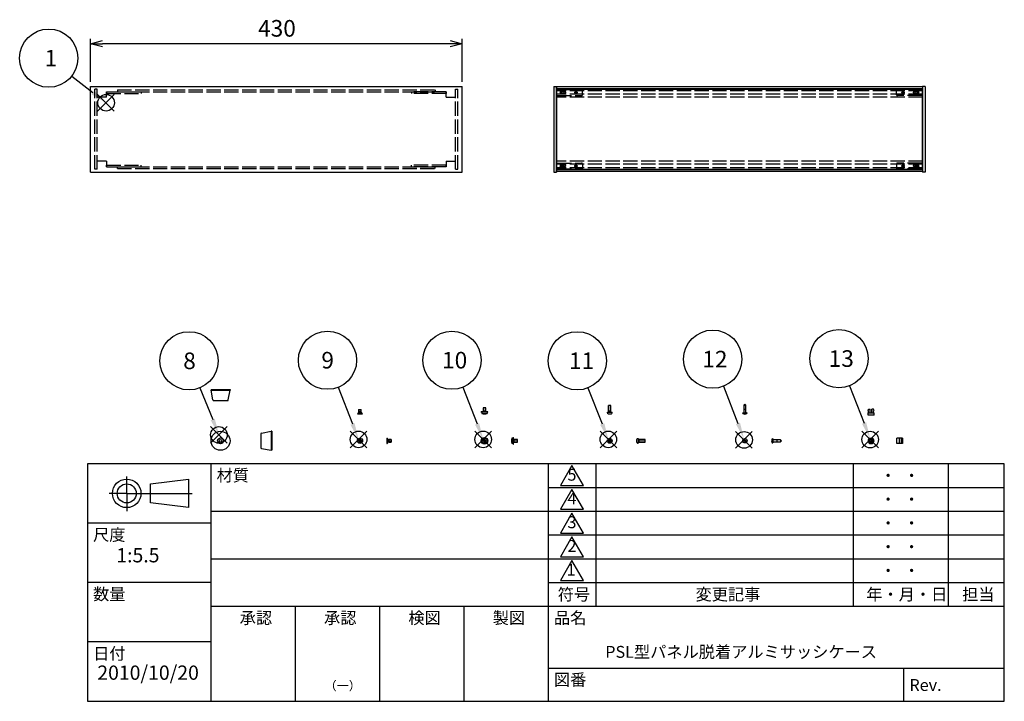
# Model space of a CAD drawing. Extents: x -85 to 2461, y -760 to 1554.
# Drawn here: x 1077 to 2217, y 0 to 789 of the extents above; entities that cross this region are included whole.
import ezdxf
from ezdxf.enums import TextEntityAlignment as Align

# ---------------------------------------------------------------- set-up
doc = ezdxf.new("R2010")
doc.units = 0
doc.header["$LTSCALE"] = 5.5
doc.header["$MEASUREMENT"] = 0
doc.linetypes.add('AM_ISO02W050X2', pattern=[3.75, 3, -0.75])
doc.linetypes.add('GEN7A', pattern=[6.875, 4.75, -0.875, 0.375, -0.875])
doc.layers.get('0').update_dxf_attribs({"linetype": 'CONTINUOUS'})
doc.layers.get('DEFPOINTS').update_dxf_attribs({"linetype": 'CONTINUOUS'})
for name, color, linetype in [('7A', 4, 'GEN7A'), ('AM_12', 7, 'CONTINUOUS'), ('AM_5', 3, 'CONTINUOUS'), ('RAHM2', 1, 'CONTINUOUS'), ('側板', 7, 'CONTINUOUS'), ('側板0', 7, 'AM_ISO02W050X2'), ('固定金具0', 6, 'AM_ISO02W050X2'), ('ｺ_ﾑ足', 8, 'CONTINUOUS'), ('ﾊ_ﾈﾙ', 5, 'CONTINUOUS'), ('ﾊ_ﾈﾙ0', 5, 'AM_ISO02W050X2'), ('ﾊ_ﾈﾙ取付ｽﾘ_ﾌ_', 8, 'CONTINUOUS'), ('ﾊ_ﾈﾙ固定金具', 6, 'CONTINUOUS'), ('ﾊ_ﾈﾙ固定金具0', 6, 'AM_ISO02W050X2'), ('ﾋ_ｽ', 8, 'CONTINUOUS'), ('ﾋ_ｽ0', 8, 'AM_ISO02W050X2'), ('ﾌﾚ_ﾑ', 2, 'CONTINUOUS'), ('ﾌﾚ_ﾑ0', 2, 'AM_ISO02W050X2')]:
    doc.layers.add(name, color=color, linetype=linetype)
doc.styles.add('ACISOTS', font='isocp.shx', dxfattribs={"height": 1, "bigfont": 'extfont.shx'})
doc.styles.get("Standard").update_dxf_attribs({"font": 'ISOCP.SHX', "bigfont": 'EXTFONT.SHX'})
doc.styles.add('TAKACHI1', font='txt', dxfattribs={"height": 2.5})
doc.dimstyles.get("Standard").update_dxf_attribs({"dimtxt": 0.18, "dimasz": 0.18, "dimexe": 0.18, "dimexo": 0.0625, "dimgap": 0.09, "dimtad": 0, "dimtih": 1, "dimtoh": 1, "dimzin": 0, "dimdsep": 46, "dimtxsty": 'TAKACHI1', "dimcen": 0.09, "dimadec": 0, "dimazin": 0, "dimtfac": 1, "dimtofl": 0, "dimtmove": 2, "dimatfit": 3, "dimfxl": 1, "dimtolj": 1, "dimarcsym": 0})

# ---------------------------------------------------------------- blocks, each defined once
blk = doc.blocks.new('*U57')
at = {"layer": 'RAHM2'}
blk.add_text('日付', height=2.5, dxfattribs=at).set_placement((-191.8, 8.8))
blk = doc.blocks.new('*U58')
at = {"layer": 'RAHM2'}
blk.add_text('尺度', height=2.5, dxfattribs=at).set_placement((-191.8, 33.8))
blk = doc.blocks.new('*U59')
at = {"layer": 'RAHM2'}
blk.add_text('数量', height=2.5, dxfattribs=at).set_placement((-191.8, 21.3))
blk = doc.blocks.new('*U61')
at = {"layer": 'RAHM2'}
blk.add_text('材質', height=2.5, dxfattribs=at).set_placement((-165.8, 46.3))
blk = doc.blocks.new('*U63')
at = {"layer": 'RAHM2'}
blk.add_text('承認', height=2.5, dxfattribs=at).set_placement((-160.94, 16.3))
blk = doc.blocks.new('*U64')
at = {"layer": 'RAHM2'}
blk.add_text('承認', height=2.5, dxfattribs=at).set_placement((-143.19, 16.3))
blk = doc.blocks.new('*U65')
at = {"layer": 'RAHM2'}
blk.add_text('検図', height=2.5, dxfattribs=at).set_placement((-125.44, 16.3))
blk = doc.blocks.new('*U66')
at = {"layer": 'RAHM2'}
blk.add_text('製図', height=2.5, dxfattribs=at).set_placement((-107.69, 16.3))
blk = doc.blocks.new('*U67')
at = {"layer": 'RAHM2'}
blk.add_text('Rev.', height=2.5, dxfattribs=at).set_placement((-19.98, 2.18))
blk = doc.blocks.new('*U68')
at = {"layer": 'RAHM2'}
blk.add_text('図番', height=2.5, dxfattribs=at).set_placement((-94.8, 3.3))
blk = doc.blocks.new('*U69')
at = {"layer": 'RAHM2'}
blk.add_text('符号', height=2.5, dxfattribs=at).set_placement((-94, 21.25))
blk = doc.blocks.new('*U70')
at = {"layer": 'RAHM2'}
blk.add_text('品名', height=2.5, dxfattribs=at).set_placement((-94.8, 16.3))
blk = doc.blocks.new('*U71')
at = {"layer": 'RAHM2'}
blk.add_text('変更記事', height=2.5, dxfattribs=at).set_placement((-65, 21.25))
blk = doc.blocks.new('*U72')
at = {"layer": 'RAHM2'}
blk.add_text('・  ・   ', height=2.5, dxfattribs=at).set_placement((-26.16, 31.25))
blk = doc.blocks.new('*U73')
at = {"layer": 'RAHM2'}
blk.add_text('年・月・日', height=2.5, dxfattribs=at).set_placement((-29.06, 21.25))
blk = doc.blocks.new('*U74')
at = {"layer": 'RAHM2'}
blk.add_text('担当', height=2.5, dxfattribs=at).set_placement((-8.88, 21.25))
blk = doc.blocks.new('*U75')
at = {"layer": 'RAHM2'}
blk.add_text('・  ・   ', height=2.5, dxfattribs=at).set_placement((-26.16, 41.25))
blk = doc.blocks.new('*U76')
at = {"layer": 'RAHM2'}
blk.add_text('・  ・   ', height=2.5, dxfattribs=at).set_placement((-26.16, 36.25))
blk = doc.blocks.new('*U77')
at = {"layer": 'RAHM2'}
blk.add_text('・  ・   ', height=2.5, dxfattribs=at).set_placement((-26.16, 46.25))
blk = doc.blocks.new('*U78')
at = {"layer": 'RAHM2'}
blk.add_text('・  ・   ', height=2.5, dxfattribs=at).set_placement((-26.16, 26.25))
blk = doc.blocks.new('TK-TITLE')
for p, q in [((-193, 50), (-193, 0)), ((0, 50), (-193, 50)), ((-167, 50), (-167, 0)), ((-96, 50), (-96, 0)), ((0, 0), (0, 50)), ((-179.72, 45.75), (-171.72, 46.75)), ((-179.72, 41.75), (-179.72, 45.75)), ((-171.72, 46.75), (-171.72, 40.75)), ((-171.72, 40.75), (-179.72, 41.75)), ((-167, 40), (-96, 40)), ((-167, 37.5), (-193, 37.5)), ((-167, 30), (-96, 30)), ((-167, 25), (-193, 25)), ((-167, 20), (-96, 20)), ((-149.25, 20), (-149.25, 0)), ((-131.5, 20), (-131.5, 0)), ((-113.75, 20), (-113.75, 0)), ((-96, 20), (0, 20)), ((-167, 12.5), (-193, 12.5)), ((-96, 7), (0, 7)), ((-21.18, 0), (-21.18, 7)), ((-193, 0), (0, 0))]:
    blk.add_line(p, q)
for radius in [3, 2]:
    blk.add_circle((-184.72, 43.75), radius)
at = {"layer": '7A'}
for q in [(-184.72, 47.32), (-188.44, 43.75), (-170.94, 43.75), (-184.72, 40.04)]:
    blk.add_line((-184.72, 43.75), q, dxfattribs=at)
at = {"layer": 'RAHM2'}
for p, q in [((-86, 50), (-86, 20)), ((-31.82, 50), (-31.82, 20)), ((-11.82, 50), (-11.82, 20)), ((-91, 49.6), (-93.42, 45.4)), ((-88.58, 45.4), (-91, 49.6)), ((-96, 45), (0, 45)), ((-93.42, 45.4), (-88.58, 45.4)), ((-91, 44.6), (-93.42, 40.4)), ((-88.58, 40.4), (-91, 44.6)), ((-96, 40), (0, 40)), ((-93.42, 40.4), (-88.58, 40.4)), ((-91, 39.6), (-93.42, 35.4)), ((-88.58, 35.4), (-91, 39.6)), ((-93.42, 35.4), (-88.58, 35.4)), ((-96, 35), (0, 35)), ((-91, 34.6), (-93.42, 30.4)), ((-88.58, 30.4), (-91, 34.6)), ((-96, 30), (0, 30)), ((-93.42, 30.4), (-88.58, 30.4)), ((-91, 29.6), (-93.42, 25.4)), ((-88.58, 25.4), (-91, 29.6)), ((-96, 25), (0, 25)), ((-93.42, 25.4), (-88.58, 25.4))]:
    blk.add_line(p, q, dxfattribs=at)
at = {"layer": 'ﾊ_ﾈﾙ0'}
for name in ['*U61', '*U77', '*U75', '*U76', '*U58', '*U72', '*U78', '*U59', '*U69', '*U71', '*U73', '*U74', '*U63', '*U64', '*U65', '*U66', '*U70', '*U57', '*U68', '*U67']:
    blk.add_blockref(name, (0, 0), dxfattribs=at)
for tag, p, height in [('GEN-TITLE-MAT1', (-148.96, 43.3), 3), ('GEN-TITLE-MAT2', (-148.96, 33.3), 3), ('GEN-TITLE-DES1', (-84.14, 12.83), 3.5), ('GEN-TITLE-DES2', (-84, 9.15), 2.5), ('GEN-TITLE-NR1', (-84, 2), 3), ('GEN-TITLE-NR2', (-8, 1.71), 2.5)]:
    blk.add_attdef(tag, p, '', height=height)
for tag, p in [('GEN-TITLE-SCA', (-177.82, 28.3)), ('GEN-TITLE-QTY', (-175.61, 15.8))]:
    blk.add_attdef(tag, text='', height=3).set_placement(p, align=Align.BOTTOM_RIGHT)
blk.add_attdef('GEN-TITLE-DAT', text='', height=3).set_placement((-180.22, 3.59), align=Align.BOTTOM_CENTER)
at = {"layer": 'RAHM2'}
for s, p in [('5', (-91, 45.65)), ('4', (-91, 40.65)), ('3', (-91, 35.65)), ('2', (-91, 30.65)), ('1', (-91.19, 25.65))]:
    blk.add_text(s, height=2.5, dxfattribs=at).set_placement(p, align=Align.BOTTOM_CENTER)
blk = doc.blocks.new('取付ビス_ﾊ_ｲﾝﾄ_W付M3_5_-2')
at = {"layer": 'ﾋ_ｽ'}
for p, q in [((-1.9, -0.4), (-1.9, 0.4)), ((-1.9, 0.4), (-1.6, 0.4)), ((-0.4, 1.6), (-0.4, 1.8)), ((-0.4, 1.8), (0.4, 1.8)), ((0.4, 1.8), (0.4, 1.6)), ((1.6, 0.4), (1.8, 0.4)), ((1.8, 0.4), (1.8, -0.4)), ((-1.6, -0.4), (-1.9, -0.4)), ((-0.4, -1.9), (-0.4, -1.6)), ((0.4, -1.9), (-0.4, -1.9)), ((0.4, -1.6), (0.4, -1.9)), ((1.8, -0.4), (1.6, -0.4))]:
    blk.add_line(p, q, dxfattribs=at)
for radius in [3.9, 3.15]:
    blk.add_circle((0, 0), radius, dxfattribs=at)
for centre, start, end in [((-1.6, 1.6), 270, 0), ((1.6, 1.6), 180, 270), ((-1.6, -1.6), 0, 90), ((1.6, -1.6), 90, 180)]:
    blk.add_arc(centre, 1.18, start, end, dxfattribs=at)
blk = doc.blocks.new('取付ビス_ｻﾗM3_5_-2')
at = {"layer": 'ﾋ_ｽ'}
for p, q in [((-1.8, 0.4), (-1.6, 0.4)), ((-1.8, -0.4), (-1.8, 0.4)), ((-0.4, 1.6), (-0.4, 1.8)), ((-0.4, 1.8), (0.4, 1.8)), ((0.4, 1.8), (0.4, 1.6)), ((1.6, 0.4), (1.8, 0.4)), ((1.8, 0.4), (1.8, -0.4)), ((-1.6, -0.4), (-1.8, -0.4)), ((-0.4, -1.8), (-0.4, -1.6)), ((0.4, -1.8), (-0.4, -1.8)), ((0.4, -1.6), (0.4, -1.8)), ((1.8, -0.4), (1.6, -0.4))]:
    blk.add_line(p, q, dxfattribs=at)
blk.add_circle((0, 0), 3, dxfattribs=at)
for centre, start, end in [((-1.6, 1.6), 270, 0), ((1.6, 1.6), 180, 270), ((-1.6, -1.6), 0, 90), ((1.6, -1.6), 90, 180)]:
    blk.add_arc(centre, 1.15, start, end, dxfattribs=at)
blk = doc.blocks.new('取付ビス_ｻﾗM3_5_')
at = {"layer": 'ﾋ_ｽ'}
for p, q in [((0, 3), (0, -3)), ((0, 3), (0.2, 3)), ((1.9, 1.3), (0.2, 3)), ((0.2, -3), (0.2, 3)), ((2.8, 1.5), (2, 1.3)), ((5, 1.5), (2.8, 1.5)), ((2.8, -1.5), (2.8, 1.5)), ((5, 1.5), (5, -1.5)), ((0, -3), (0.2, -3)), ((0.2, -3), (1.9, -1.3)), ((2, -1.3), (2.8, -1.5)), ((2.8, -1.5), (5, -1.5))]:
    blk.add_line(p, q, dxfattribs=at)
for centre, start, end in [((2.1, 1.6), 225, 270), ((2.1, -1.5), 90, 135)]:
    blk.add_arc(centre, 0.3, start, end, dxfattribs=at)
at = {"layer": 'ﾋ_ｽ0'}
for p, q in [((1.8, -1.5), (1.8, 1.5)), ((2.1, 1.2), (5, 1.2)), ((5, -1.2), (2.1, -1.2))]:
    blk.add_line(p, q, dxfattribs=at)
blk = doc.blocks.new('取付ﾋ_ｽ_ﾅﾍ_M3_8_')
at = {"layer": 'ﾋ_ｽ'}
for p, q in [((-0.8, 2.7), (0, 2.7)), ((0, 2.7), (0, -2.7)), ((0.1, 1.2), (1.2, 1.5)), ((8, 1.5), (1.2, 1.5)), ((1.2, -1.5), (1.2, 1.5)), ((8, -1.5), (8, 1.5)), ((-0.8, -2.7), (0, -2.7)), ((0.1, -1.2), (1.2, -1.5)), ((1.2, -1.5), (8, -1.5))]:
    blk.add_line(p, q, dxfattribs=at)
for centre, radius, start, end in [((5, 0), 7, 163.743, 196.257), ((-0.8, 1.7), 1, 95, 163.743), ((0.1, 1.3), 0.1, 180, 283.4957), ((-0.8, -1.7), 1, 196.257, 265), ((0.1, -1.3), 0.1, 76.5043, 180)]:
    blk.add_arc(centre, radius, start, end, dxfattribs=at)
at = {"layer": 'ﾋ_ｽ0'}
for p, q in [((0, 1.2), (8, 1.2)), ((0, -1.2), (8, -1.2))]:
    blk.add_line(p, q, dxfattribs=at)
blk = doc.blocks.new('取付ﾋ_ｽ_ﾅﾍ_M3_8_-2')
at = {"layer": 'ﾋ_ｽ'}
for p, q in [((-1.8, -0.4), (-1.8, 0.4)), ((-1.8, 0.4), (-1.6, 0.4)), ((-0.4, 1.8), (0.4, 1.8)), ((-0.4, 1.6), (-0.4, 1.8)), ((0.4, 1.8), (0.4, 1.6)), ((1.6, 0.4), (1.8, 0.4)), ((1.8, 0.4), (1.8, -0.4)), ((-1.6, -0.4), (-1.8, -0.4)), ((-0.4, -1.8), (-0.4, -1.6)), ((0.4, -1.8), (-0.4, -1.8)), ((0.4, -1.6), (0.4, -1.8)), ((1.8, -0.4), (1.6, -0.4))]:
    blk.add_line(p, q, dxfattribs=at)
blk.add_circle((0, 0), 2.75, dxfattribs=at)
for centre, start, end in [((-1.6, 1.6), 270, 0), ((1.6, 1.6), 180, 270), ((-1.6, -1.6), 0, 90), ((1.6, -1.6), 90, 180)]:
    blk.add_arc(centre, 1.15, start, end, dxfattribs=at)
blk = doc.blocks.new('取付ビス_ﾊ_ｲﾝﾄ_W付M3_5_')
at = {"layer": 'ﾋ_ｽ'}
for p, q in [((-0.5, 3.1), (-1.8, 3)), ((-1.8, 3), (-1.8, -3)), ((-0.5, -3.9), (-0.5, 3.9)), ((-0.5, 3.9), (0, 3.9)), ((0, -3.9), (0, 3.9)), ((0, 1.3), (0.7, 1.5)), ((4.5, 1.5), (0.7, 1.5)), ((0.7, -1.5), (0.7, 1.5)), ((4.5, -1.5), (4.5, 1.5)), ((-0.5, -3.1), (-1.8, -3)), ((-0.5, -3.9), (0, -3.9)), ((0, -1.3), (0.7, -1.5)), ((0.7, -1.5), (4.5, -1.5))]:
    blk.add_line(p, q, dxfattribs=at)
blk.add_arc((5.6, 0), 7.98, 157.6435, 202.3565, dxfattribs=at)
at = {"layer": 'ﾋ_ｽ0'}
for p, q in [((0, 1.2), (4.5, 1.2)), ((0, -1.2), (4.5, -1.2))]:
    blk.add_line(p, q, dxfattribs=at)
blk = doc.blocks.new('*U98')
at = {"layer": 'AM_12', "color": 4}
for p, q in [((1166.9, 683.2), (1186.2, 702.4)), ((1166.9, 702.4), (1186.2, 683.2))]:
    blk.add_line(p, q, dxfattribs=at)
blk.add_circle((1176.6, 692.8), 9.62, dxfattribs=at)
blk = doc.blocks.new('*U100')
at = {"layer": 'AM_5', "color": 7, "style": 'ACISOTS'}
blk.add_text('1', height=19.2, dxfattribs=at).set_placement((1105.5, 734.8))
blk = doc.blocks.new('*U99')
at = {"layer": 'AM_5'}
blk.add_line((1136.9, 723.7), (1161.4, 704.6), dxfattribs=at)
at = {"layer": 'AM_5', "color": 3}
blk.add_circle((1110.3, 744.4), 33.7, dxfattribs=at)
at = {"layer": 'AM_5'}
blk.add_trace([(1159.8, 702.6), (1162.9, 706.6), (1176.6, 692.8)], dxfattribs=at)
at = {"layer": 'ﾊ_ﾈﾙ0'}
blk.add_blockref('*U100', (0, 0), dxfattribs=at)
blk = doc.blocks.new('*U116')
at = {"layer": 'AM_12', "color": 4}
for p, q in [((1297.7, 298.7), (1317, 317.9)), ((1297.7, 317.9), (1317, 298.7))]:
    blk.add_line(p, q, dxfattribs=at)
blk.add_circle((1307.3, 308.3), 9.62, dxfattribs=at)
blk = doc.blocks.new('*U118')
at = {"layer": 'AM_5', "color": 7, "style": 'ACISOTS'}
blk.add_text('8', height=19.2, dxfattribs=at).set_placement((1266, 384.5))
blk = doc.blocks.new('*U117')
at = {"layer": 'AM_5'}
blk.add_line((1285.3, 362.9), (1300.1, 326.1), dxfattribs=at)
at = {"layer": 'AM_5', "color": 3}
blk.add_circle((1272.7, 394.1), 33.7, dxfattribs=at)
at = {"layer": 'AM_5'}
blk.add_trace([(1297.8, 325.2), (1302.5, 327.1), (1307.3, 308.3)], dxfattribs=at)
at = {"layer": 'ﾊ_ﾈﾙ0'}
blk.add_blockref('*U118', (0, 0), dxfattribs=at)
blk = doc.blocks.new('*U119')
at = {"layer": 'AM_12', "color": 4}
for p, q in [((1459.4, 293.4), (1478.6, 312.7)), ((1459.4, 312.7), (1478.6, 293.4))]:
    blk.add_line(p, q, dxfattribs=at)
blk.add_circle((1469, 303.1), 9.62, dxfattribs=at)
blk = doc.blocks.new('*U121')
at = {"layer": 'AM_5', "color": 7, "style": 'ACISOTS'}
blk.add_text('9', height=19.2, dxfattribs=at).set_placement((1425.9, 385.2))
blk = doc.blocks.new('*U120')
at = {"layer": 'AM_5'}
blk.add_line((1445.3, 363.4), (1462, 321), dxfattribs=at)
at = {"layer": 'AM_5', "color": 3}
blk.add_circle((1433, 394.8), 33.7, dxfattribs=at)
at = {"layer": 'AM_5'}
blk.add_trace([(1459.6, 320), (1464.3, 321.9), (1469, 303.1)], dxfattribs=at)
at = {"layer": 'ﾊ_ﾈﾙ0'}
blk.add_blockref('*U121', (0, 0), dxfattribs=at)
blk = doc.blocks.new('*U122')
at = {"layer": 'AM_12', "color": 4}
for p, q in [((1603.5, 293.5), (1622.8, 312.7)), ((1603.5, 312.7), (1622.8, 293.5))]:
    blk.add_line(p, q, dxfattribs=at)
blk.add_circle((1613.2, 303.1), 9.62, dxfattribs=at)
blk = doc.blocks.new('*U124')
at = {"layer": 'AM_5', "color": 7, "style": 'ACISOTS'}
blk.add_text('10', height=19.25, dxfattribs=at).set_placement((1565.6, 385.2))
blk = doc.blocks.new('*U123')
at = {"layer": 'AM_5'}
blk.add_line((1589.5, 363.5), (1606.1, 321), dxfattribs=at)
at = {"layer": 'AM_5', "color": 3}
blk.add_circle((1577.1, 394.8), 33.7, dxfattribs=at)
at = {"layer": 'AM_5'}
blk.add_trace([(1603.8, 320.1), (1608.5, 321.9), (1613.2, 303.1)], dxfattribs=at)
at = {"layer": 'ﾊ_ﾈﾙ0'}
blk.add_blockref('*U124', (0, 0), dxfattribs=at)
blk = doc.blocks.new('*U125')
at = {"layer": 'AM_12', "color": 4}
for p, q in [((1748.5, 293.4), (1767.8, 312.7)), ((1748.5, 312.7), (1767.8, 293.4))]:
    blk.add_line(p, q, dxfattribs=at)
blk.add_circle((1758.1, 303.1), 9.62, dxfattribs=at)
blk = doc.blocks.new('*U127')
at = {"layer": 'AM_5', "color": 7, "style": 'ACISOTS'}
blk.add_text('11', height=19.25, dxfattribs=at).set_placement((1712.5, 384.5))
blk = doc.blocks.new('*U126')
at = {"layer": 'AM_5'}
blk.add_line((1734.5, 362.8), (1751, 321), dxfattribs=at)
at = {"layer": 'AM_5', "color": 3}
blk.add_circle((1722.1, 394.1), 33.7, dxfattribs=at)
at = {"layer": 'AM_5'}
blk.add_trace([(1748.7, 320), (1753.4, 321.9), (1758.1, 303.1)], dxfattribs=at)
at = {"layer": 'ﾊ_ﾈﾙ0'}
blk.add_blockref('*U127', (0, 0), dxfattribs=at)
blk = doc.blocks.new('_OPEN30')
at = {"color": 0, "linetype": 'ByBlock'}
for p, q in [((-1, 0.268), (0, 0)), ((0, 0), (-1, -0.268)), ((0, 0), (-1, 0))]:
    blk.add_line(p, q, dxfattribs=at)
blk = doc.blocks.new('*U86')
at = {"layer": 'AM_5', "color": 2}
blk.add_text('430', height=19.25, dxfattribs=at).set_placement((1352.6, 769.3))
blk = doc.blocks.new('*D85')
at = {"layer": 'AM_5'}
for p, q in [((1158.7, 717.1), (1158.7, 766.6)), ((1588.7, 717.1), (1588.7, 766.6)), ((1575, 761.1), (1172.5, 761.1))]:
    blk.add_line(p, q, dxfattribs=at)
at = {"layer": 'DEFPOINTS', "color": 0}
for p in [(1158.7, 761.1), (1158.7, 711.6), (1588.7, 711.6)]:
    blk.add_point(p, dxfattribs=at)
at = {"layer": 'AM_5', "xscale": 13.75, "yscale": 13.75, "zscale": 13.75, "rotation": 180}
blk.add_blockref('_OPEN30', (1158.7, 761.1), dxfattribs=at)
at = {"layer": 'AM_5', "xscale": 13.75, "yscale": 13.75, "zscale": 13.75}
blk.add_blockref('_OPEN30', (1588.7, 761.1), dxfattribs=at)
at = {"layer": 'ﾊ_ﾈﾙ0'}
blk.add_blockref('*U86', (0, 0), dxfattribs=at)
blk = doc.blocks.new('ｽﾘ_ﾌ_ﾋ_ｽ_M2_5_-2')
at = {"layer": 'ﾋ_ｽ', "linetype": 'Continuous'}
for p, q in [((-1.3, 0.3), (-1.1, 0.3)), ((-1.3, 0), (-1.3, 0.3)), ((-1.3, -0.3), (-1.3, 0)), ((-0.3, 1.2), (0, 1.2)), ((-0.3, 1.1), (-0.3, 1.2)), ((0, 1.2), (0.3, 1.2)), ((0.3, 1.2), (0.3, 1.1)), ((1.1, 0.3), (1.2, 0.3)), ((1.2, 0.3), (1.2, 0)), ((1.2, 0), (1.2, -0.3)), ((-1.1, -0.3), (-1.3, -0.3)), ((-0.3, -1.3), (-0.3, -1.1)), ((0, -1.3), (-0.3, -1.3)), ((0.3, -1.3), (0, -1.3)), ((0.3, -1.1), (0.3, -1.3)), ((1.2, -0.3), (1.1, -0.3))]:
    blk.add_line(p, q, dxfattribs=at)
blk.add_circle((0, 0), 2.5, dxfattribs=at)
for centre, start, end in [((-1.1, 1.1), 270, 0), ((1.1, 1.1), 180, 270), ((-1.1, -1.1), 0, 90), ((1.1, -1.1), 90, 180)]:
    blk.add_arc(centre, 0.795, start, end, dxfattribs=at)
blk = doc.blocks.new('ｽﾘ_ﾌ_ﾋ_ｽ_M2_5_')
at = {"layer": 'ﾋ_ｽ'}
for p, q in [((-0.9, 2.3), (-0.2, 2.5)), ((0, 2.3), (0, -2.3)), ((4.4, 1.1), (0, 1.1)), ((8.9, 1.2), (4.4, 1.2)), ((4.4, 1.2), (4.4, -1.2)), ((8.9, 1.2), (10, 0)), ((8.9, 1.2), (8.9, -1.2)), ((10, 0), (8.9, -1.2)), ((-0.9, -2.3), (-0.2, -2.5)), ((0, -1.1), (4.4, -1.1)), ((4.4, -1.2), (8.9, -1.2))]:
    blk.add_line(p, q, dxfattribs=at)
for centre, radius, start, end in [((3.2, 0), 4.71, 150.7543, 209.2457), ((-0.2, 2.3), 0.2, 0, 90), ((-0.2, -2.3), 0.2, 270, 0)]:
    blk.add_arc(centre, radius, start, end, dxfattribs=at)
at = {"layer": 'ﾋ_ｽ0'}
for p, q in [((8.9, 1.1), (4.4, 1.1)), ((4.4, -1.1), (8.9, -1.1))]:
    blk.add_line(p, q, dxfattribs=at)
blk = doc.blocks.new('*U203')
at = {"layer": 'AM_12', "color": 4}
for p, q in [((1905.5, 293), (1924.8, 312.2)), ((1905.5, 312.2), (1924.8, 293))]:
    blk.add_line(p, q, dxfattribs=at)
blk.add_circle((1915.2, 302.6), 9.62, dxfattribs=at)
blk = doc.blocks.new('*U205')
at = {"layer": 'AM_5', "color": 7, "style": 'ACISOTS'}
blk.add_text('12', height=19.25, dxfattribs=at).set_placement((1866.9, 386.4))
blk = doc.blocks.new('*U204')
at = {"layer": 'AM_5'}
blk.add_line((1891.3, 364.6), (1908.1, 321.7), dxfattribs=at)
at = {"layer": 'AM_5', "color": 3}
blk.add_circle((1879, 396), 33.7, dxfattribs=at)
at = {"layer": 'AM_5'}
blk.add_trace([(1905.8, 320.8), (1910.5, 322.6), (1915.2, 303.8)], dxfattribs=at)
at = {"layer": 'ﾊ_ﾈﾙ0'}
blk.add_blockref('*U205', (0, 0), dxfattribs=at)
blk = doc.blocks.new('*U206')
at = {"layer": 'AM_12', "color": 4}
for p, q in [((2051.6, 293.3), (2070.8, 312.6)), ((2051.6, 312.6), (2070.8, 293.3))]:
    blk.add_line(p, q, dxfattribs=at)
blk.add_circle((2061.2, 302.9), 9.62, dxfattribs=at)
blk = doc.blocks.new('*U208')
at = {"layer": 'AM_5', "color": 7, "style": 'ACISOTS'}
blk.add_text('13', height=19.25, dxfattribs=at).set_placement((2013.2, 387.1))
blk = doc.blocks.new('*U207')
at = {"layer": 'AM_5'}
blk.add_line((2037.3, 365.3), (2054.2, 322.1), dxfattribs=at)
at = {"layer": 'AM_5', "color": 3}
blk.add_circle((2025.1, 396.7), 33.7, dxfattribs=at)
at = {"layer": 'AM_5'}
blk.add_trace([(2051.8, 321.1), (2056.6, 323), (2061.2, 304.1)], dxfattribs=at)
at = {"layer": 'ﾊ_ﾈﾙ0'}
blk.add_blockref('*U208', (0, 0), dxfattribs=at)
blk = doc.blocks.new('ゴム足_B-P3_')
at = {"layer": 'ｺ_ﾑ足'}
for p, q in [((-11, 0), (-11, -1)), ((-11, 0), (11, 0)), ((11, 0), (11, -1)), ((-9, -12.2), (-11, -1)), ((-11, -1), (11, -1)), ((9, -12.2), (11, -1)), ((-8, -13), (8, -13))]:
    blk.add_line(p, q, dxfattribs=at)
for centre, start, end in [((-8, -12), 190, 270), ((8, -12), 270, 350)]:
    blk.add_arc(centre, 1, start, end, dxfattribs=at)
blk = doc.blocks.new('ゴム足_B-P3_-2')
at = {"layer": 'ｺ_ﾑ足'}
for radius in [11, 3.5, 1.5]:
    blk.add_circle((0, 0), radius, dxfattribs=at)
blk = doc.blocks.new('A$C39567774')
at = {"layer": 'ﾊ_ﾈﾙ取付ｽﾘ_ﾌ_'}
for p, q in [((-3.5, 5.3), (-3, 6.8)), ((-2.8, 5.3), (-3.5, 5.3)), ((-3.5, 2.6), (3.5, 2.6)), ((-3.5, 0), (-3.5, 2.6)), ((3.5, 0), (-3.5, 0)), ((-3, 6.8), (-1, 6.8)), ((-2.8, 2.6), (-2.8, 5.3)), ((-1, 2.6), (-1, 6.8)), ((1, 2.6), (1, 6.8)), ((3, 6.8), (1, 6.8)), ((2.8, 5.3), (3.5, 5.3)), ((2.8, 2.6), (2.8, 5.3)), ((3.5, 5.3), (3, 6.8)), ((3.5, 0), (3.5, 2.6))]:
    blk.add_line(p, q, dxfattribs=at)
blk = doc.blocks.new('ｽﾘ_ﾌ_')
at = {"layer": 'ﾊ_ﾈﾙ取付ｽﾘ_ﾌ_'}
for p, q in [((0, 0), (0, 6)), ((6.8, 6), (0, 6)), ((6.8, 0), (0, 0)), ((2.6, 6), (2.6, 0)), ((5.35, 0), (5.35, 6)), ((6.8, 6), (6.8, 0))]:
    blk.add_line(p, q, dxfattribs=at)
blk = doc.blocks.new('スリ_ブ-2')
at = {"layer": 'ﾊ_ﾈﾙ取付ｽﾘ_ﾌ_'}
for p, q in [((-1.8, 3), (1.8, 3)), ((-1.7, 0.5), (-1.1, 0.5)), ((-0.5, 1.7), (-0.5, 1.1)), ((0.5, 1.7), (0.5, 1.1)), ((1.7, 0.5), (1.1, 0.5)), ((-1.8, -3), (1.8, -3)), ((-1.1, -0.5), (-1.7, -0.5)), ((-0.5, -1.7), (-0.5, -1.1)), ((0.5, -1.7), (0.5, -1.1)), ((1.1, -0.5), (1.7, -0.5))]:
    blk.add_line(p, q, dxfattribs=at)
blk.add_circle((0, 0), 2.7, dxfattribs=at)
for radius, start, end in [(3.5, 121.0027, 238.9973), (1.75, 163.3985, 196.6015), (1.24, 113.78, 156.22), (1.75, 73.3985, 106.6015), (1.24, 23.78, 66.22), (1.75, 343.3985, 16.6015), (3.5, 301.0027, 58.9973), (1.24, 203.78, 246.22), (1.75, 253.3985, 286.6015), (1.24, 293.78, 336.22)]:
    blk.add_arc((0, 0), radius, start, end, dxfattribs=at)
blk = doc.blocks.new('*U247')
blk.add_text('（一）', height=10.31).set_placement((1429.5, 12.8))

msp = doc.modelspace()

# ---------------------------------------------------------------- linework, layer by layer
at = {"layer": '側板'}
for p, q in [((1158.748, 711.574), (1588.748, 711.574)), ((1158.748, 612.574), (1158.748, 711.574)), ((1588.748, 612.574), (1588.748, 711.574)), ((1694.952, 711.574), (1697.952, 711.574)), ((1694.952, 711.574), (1694.952, 612.574)), ((1697.952, 711.574), (1697.952, 612.574)), ((2124.952, 711.574), (2121.952, 711.574)), ((2121.952, 711.574), (2121.952, 612.574)), ((2124.952, 711.574), (2124.952, 612.574)), ((1158.748, 612.574), (1588.748, 612.574)), ((1694.952, 612.574), (1697.952, 612.574)), ((2124.952, 612.574), (2121.952, 612.574))]:
    msp.add_line(p, q, dxfattribs=at)
at = {"layer": '側板0'}
for p, q in [((1189.748, 707.574), (1557.748, 707.574)), ((1189.748, 707.574), (1189.748, 705.574)), ((1557.748, 707.574), (1557.748, 705.574)), ((1189.748, 705.574), (1557.748, 705.574)), ((1189.748, 618.574), (1557.748, 618.574)), ((1189.748, 616.574), (1189.748, 618.574)), ((1189.748, 616.574), (1557.748, 616.574)), ((1557.748, 616.574), (1557.748, 618.574))]:
    msp.add_line(p, q, dxfattribs=at)
at = {"layer": '固定金具0'}
for p, q in [((1177.248, 705.574), (1177.248, 703.574)), ((1177.248, 705.574), (1217.248, 705.574)), ((1177.248, 703.574), (1217.248, 703.574)), ((1217.248, 705.574), (1217.248, 703.574)), ((1530.248, 705.574), (1530.248, 703.574)), ((1570.248, 705.574), (1530.248, 705.574)), ((1570.248, 703.574), (1530.248, 703.574)), ((1570.248, 705.574), (1570.248, 703.574)), ((1177.248, 618.574), (1177.248, 620.574)), ((1177.248, 620.574), (1217.248, 620.574)), ((1177.248, 618.574), (1217.248, 618.574)), ((1217.248, 618.574), (1217.248, 620.574)), ((1530.248, 618.574), (1530.248, 620.574)), ((1570.248, 620.574), (1530.248, 620.574)), ((1570.248, 618.574), (1530.248, 618.574)), ((1570.248, 618.574), (1570.248, 620.574))]:
    msp.add_line(p, q, dxfattribs=at)
at = {"layer": 'ﾊ_ﾈﾙ'}
for p, q in [((1698.102, 615.724), (1698.102, 708.424)), ((1698.102, 708.424), (2121.802, 708.424)), ((2121.802, 615.724), (2121.802, 708.424)), ((1698.102, 615.724), (2121.802, 615.724))]:
    msp.add_line(p, q, dxfattribs=at)
for points in [[(1704.202, 702.824, -1), (1704.202, 706.224), (1706.802, 706.224, -1), (1706.802, 702.824)], [(2113.102, 702.824, -1), (2113.102, 706.224), (2115.702, 706.224, -1), (2115.702, 702.824)], [(1704.202, 617.924, -1), (1704.202, 621.324), (1706.802, 621.324, -1), (1706.802, 617.924)], [(2113.102, 617.924, -1), (2113.102, 621.324), (2115.702, 621.324, -1), (2115.702, 617.924)]]:
    msp.add_lwpolyline(points, format="xyb", close=True, dxfattribs=at)
at = {"layer": 'ﾊ_ﾈﾙ0'}
for p, q in [((1166.248, 708.424), (1163.748, 708.424)), ((1163.748, 615.724), (1163.748, 708.424)), ((1166.248, 615.724), (1166.248, 708.424)), ((1581.248, 708.424), (1583.748, 708.424)), ((1581.248, 615.724), (1581.248, 708.424)), ((1583.748, 615.724), (1583.748, 708.424)), ((1166.248, 615.724), (1163.748, 615.724)), ((1581.248, 615.724), (1583.748, 615.724))]:
    msp.add_line(p, q, dxfattribs=at)
at = {"layer": 'ﾊ_ﾈﾙ固定金具'}
for centre in [(1705.502, 704.574), (2114.402, 704.574), (1705.502, 619.574), (2114.402, 619.574)]:
    msp.add_circle(centre, 1.05, dxfattribs=at)
at = {"layer": 'ﾊ_ﾈﾙ固定金具0'}
for p, q in [((1698.002, 707.024), (1698.002, 702.124)), ((1699.002, 708.024), (1727.142, 708.024)), ((1728.142, 702.124), (1728.142, 707.024)), ((2091.762, 702.124), (2091.762, 707.024)), ((2120.902, 708.024), (2092.762, 708.024)), ((2121.902, 707.024), (2121.902, 702.124)), ((1699.002, 701.124), (1727.142, 701.124)), ((2120.902, 701.124), (2092.762, 701.124)), ((1698.002, 617.124), (1698.002, 622.024)), ((1699.002, 623.024), (1727.142, 623.024)), ((1699.002, 616.124), (1727.142, 616.124)), ((1728.142, 622.024), (1728.142, 617.124)), ((2091.762, 622.024), (2091.762, 617.124)), ((2120.902, 623.024), (2092.762, 623.024)), ((2120.902, 616.124), (2092.762, 616.124)), ((2121.902, 617.124), (2121.902, 622.024))]:
    msp.add_line(p, q, dxfattribs=at)
for centre, radius in [((1705.502, 704.574), 1.25), ((1720.642, 704.574), 1.25), ((1720.642, 704.574), 1.05), ((2099.262, 704.574), 1.25), ((2099.262, 704.574), 1.05), ((2114.402, 704.574), 1.25), ((1705.502, 619.574), 1.25), ((1720.642, 619.574), 1.25), ((1720.642, 619.574), 1.05), ((2099.262, 619.574), 1.25), ((2099.262, 619.574), 1.05), ((2114.402, 619.574), 1.25)]:
    msp.add_circle(centre, radius, dxfattribs=at)
for centre, start, end in [((1699.002, 707.024), 90, 180), ((1727.142, 707.024), 0, 90), ((2092.762, 707.024), 90, 180), ((2120.902, 707.024), 360, 90), ((1699.002, 702.124), 180, 270), ((1727.142, 702.124), 270, 0), ((2092.762, 702.124), 180, 270), ((2120.902, 702.124), 270, 0), ((1699.002, 622.024), 90, 180), ((1699.002, 617.124), 180, 270), ((1727.142, 622.024), 0, 90), ((1727.142, 617.124), 270, 0), ((2092.762, 622.024), 90, 180), ((2092.762, 617.124), 180, 270), ((2120.902, 622.024), 0, 90), ((2120.902, 617.124), 270, 0)]:
    msp.add_arc(centre, 1, start, end, dxfattribs=at)
at = {"layer": 'ﾌﾚ_ﾑ'}
for p, q in [((1697.952, 699.074), (1697.952, 711.074)), ((2121.952, 711.074), (1697.952, 711.074)), ((2121.952, 709.074), (1697.952, 709.074)), ((2121.952, 708.574), (1697.952, 708.574)), ((2121.952, 711.074), (2121.952, 699.074)), ((1697.952, 613.074), (1697.952, 625.074)), ((2121.952, 615.574), (1697.952, 615.574)), ((2121.952, 625.074), (2121.952, 613.074)), ((2121.952, 615.074), (1697.952, 615.074)), ((2121.952, 613.074), (1697.952, 613.074))]:
    msp.add_line(p, q, dxfattribs=at)
at = {"layer": 'ﾌﾚ_ﾑ0'}
for p, q in [((1177.248, 699.074), (1166.248, 699.074)), ((1177.248, 699.074), (1177.248, 705.574)), ((1570.248, 699.074), (1570.248, 705.574)), ((1570.248, 699.074), (1581.248, 699.074)), ((2121.952, 706.574), (1697.952, 706.574)), ((2121.952, 702.574), (1697.952, 702.574)), ((2121.952, 699.074), (1697.952, 699.074)), ((1177.248, 625.074), (1166.248, 625.074)), ((1177.248, 625.074), (1177.248, 618.574)), ((1570.248, 625.074), (1581.248, 625.074)), ((1570.248, 625.074), (1570.248, 618.574)), ((2121.952, 625.074), (1697.952, 625.074)), ((2121.952, 621.574), (1697.952, 621.574)), ((2121.952, 617.574), (1697.952, 617.574))]:
    msp.add_line(p, q, dxfattribs=at)

# ---------------------------------------------------------------- block references
at = {"xscale": 5.5, "yscale": 5.5, "zscale": 5.5}
msp.add_blockref('TK-TITLE', (2216.5, 0), dxfattribs=at).add_auto_attribs({'GEN-TITLE-DAT': '2010/10/20', 'GEN-TITLE-SCA': '1:5.5', 'GEN-TITLE-DES2': 'PSL型パネル脱着アルミサッシケース'})
at = {"layer": 'AM_12'}
for name in ['*U98', '*U116', '*U119', '*U122', '*U125', '*U203', '*U206']:
    msp.add_blockref(name, (0, 0), dxfattribs=at)
at = {"layer": 'AM_5'}
for name in ['*U99', '*U117', '*U120', '*U123', '*U126', '*U204', '*U207']:
    msp.add_blockref(name, (0, 0), dxfattribs=at)
at = {"layer": 'ｺ_ﾑ足'}
for name, p in [('ゴム足_B-P3_', (1309.161, 361.003)), ('ゴム足_B-P3_-2', (1309.161, 301.503))]:
    msp.add_blockref(name, p, dxfattribs=at)
at = {"layer": 'ｺ_ﾑ足', "rotation": 270}
msp.add_blockref('ゴム足_B-P3_', (1368.661, 301.503), dxfattribs=at)
at = {"layer": 'ﾊ_ﾈﾙ0'}
msp.add_blockref('*U247', (0, 0), dxfattribs=at)
at = {"layer": 'ﾋ_ｽ'}
for name, p, rotation in [('取付ﾋ_ｽ_ﾅﾍ_M3_8_', (1759.683, 334.554), 90), ('ｽﾘ_ﾌ_ﾋ_ｽ_M2_5_', (1916.233, 333.918), 89.99999999999999), ('取付ビス_ｻﾗM3_5_', (1470.563, 332.615), 90), ('取付ビス_ﾊ_ｲﾝﾄ_W付M3_5_', (1614.76, 335.054), 90)]:
    msp.add_blockref(name, p, dxfattribs=dict(at, rotation=rotation))
for name, p in [('A$C39567774', (2062.21, 331.318)), ('取付ビス_ｻﾗM3_5_-2', (1470.563, 301.503)), ('取付ビス_ｻﾗM3_5_', (1501.675, 301.503)), ('取付ビス_ﾊ_ｲﾝﾄ_W付M3_5_-2', (1614.76, 301.503)), ('取付ビス_ﾊ_ｲﾝﾄ_W付M3_5_', (1648.311, 301.503)), ('取付ﾋ_ｽ_ﾅﾍ_M3_8_-2', (1759.683, 301.503)), ('取付ﾋ_ｽ_ﾅﾍ_M3_8_', (1792.734, 301.503)), ('ｽﾘ_ﾌ_ﾋ_ｽ_M2_5_-2', (1916.233, 301.503)), ('ｽﾘ_ﾌ_ﾋ_ｽ_M2_5_', (1948.648, 301.503)), ('スリ_ブ-2', (2062.21, 301.503)), ('ｽﾘ_ﾌ_', (2092.025, 298.503))]:
    msp.add_blockref(name, p, dxfattribs=at)

# ---------------------------------------------------------------- dimensions: what is measured, and where the dimension line sits
at = {"layer": 'AM_5'}
dim = msp.add_linear_dim(base=(1158.748, 761.074), p1=(1588.748, 711.574), p2=(1158.748, 711.574), dimstyle='STANDARD', override={"dimscale": 5.5}, dxfattribs=at)
dim.commit()
dim.dimension.update_dxf_attribs({"geometry": '*D85', "text_midpoint": (1373.748, 778.949)})

doc.saveas('drawing.dxf')
